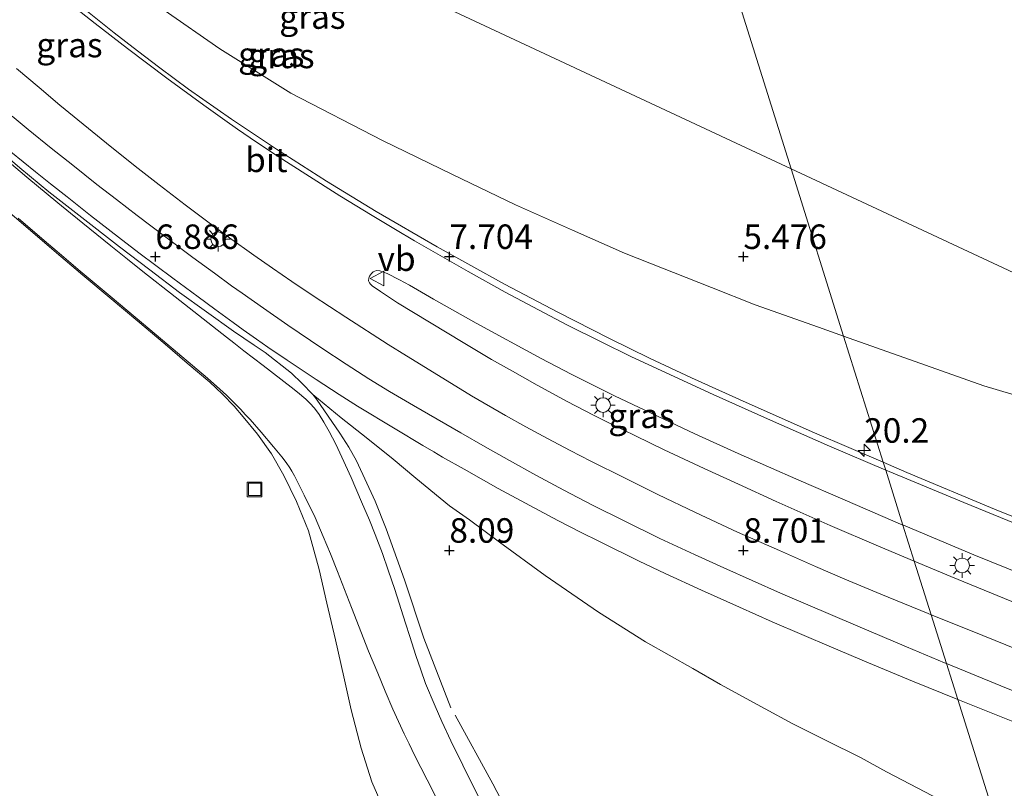
# Model space of a CAD drawing. Units: metres. Extents: x 59991 to 70012, y 437500 to 443753.
# Drawn here: x 60727 to 60827, y 439006 to 439085 of the extents above; entities that cross this region are included whole.
import ezdxf
from ezdxf.enums import TextEntityAlignment as Align

# ---------------------------------------------------------------- set-up
doc = ezdxf.new("R2010")
doc.units = ezdxf.units.M
doc.linetypes.add('IE-TERREINAFSCHEIDING', pattern=[10, 8, -2])
doc.layers.get('0').update_dxf_attribs({"lineweight": 25})
for name, color, linetype, lineweight in [('B-ME-AM-KILOMETR-S-B1', 7, 'Continuous', 18), ('B-ME-GW-HOOGTEPUNT-S-B1', 10, 'Continuous', 25), ('B-ME-GW-KRUINLIJN-L-B1', 93, 'Continuous', 18), ('B-ME-GW-TEENLIJN-L-B1', 93, 'Continuous', 18), ('B-ME-IE-GRASLAND-GV-B6', 93, 'Continuous', 18), ('B-ME-IE-HULPGEOMETRIE-L-B1', 53, 'Continuous', 18), ('B-ME-IE-INRICHTINGSELEMENT-S-B1', 253, 'Continuous', 18), ('B-ME-IE-MEUBILAIR_WEGMEUBILAIR-LICHTMAST-S-B1', 8, 'Continuous', 18), ('B-ME-IE-TERREINAFSCHEIDING-RASTERHEKWERK-L-B1', 8, 'IE-TERREINAFSCHEIDING', 18), ('B-ME-VH-VERH_SOORT-BITUMEN-GV-B6', 8, 'IE-TERREINAFSCHEIDING-NATUURLIJK-HOUTWAL', 18), ('B-ME-VH-VERH_SOORT-ONVERHARD-GV-B6', 8, 'Continuous', 18), ('B-ME-VW-MEUBILAIR_WEGMEUBILAIR-VERKEERSBORD-S-B1', 8, 'Continuous', 18)]:
    doc.layers.add(name, color=color, linetype=linetype, lineweight=lineweight)
doc.styles.add('NLCS-ISO', font='NLCS-ISO.TTF')
doc.linetypes.add('IE-TERREINAFSCHEIDING-NATUURLIJK-HOUTWAL', pattern='A,7,-1.5,[67,NLCS.SHX,S=0.75,R=45,X=0,Y=0],-1.5,7,-1.5,[70,NLCS.SHX,S=0.75,R=0,X=0,Y=0],-1.5', length=20)

# ---------------------------------------------------------------- blocks, each defined once
blk = doc.blocks.new('put')
for p, q in [((0.75, 0.75), (-0.75, 0.75)), ((-0.75, 0.75), (-0.75, -0.75)), ((0.75, -0.75), (0.75, 0.75)), ((-0.75, -0.75), (0.75, -0.75))]:
    blk.add_line(p, q)
blk.add_lwpolyline([(-0.625, 0.625), (0.625, 0.625), (0.625, -0.625), (-0.625, -0.625)], close=True)
blk = doc.blocks.new('verkeersbord')
for p, q in [((0, 0.75), (-0.75, -0.625)), ((0.75, -0.625), (0, 0.75)), ((-0.75, -0.625), (0.75, -0.625))]:
    blk.add_line(p, q)
blk = doc.blocks.new('hecto')
for p, q in [((0, 0.625), (-0.625, 0)), ((0, -0.625), (0, 0.625)), ((-0.625, 0), (0.625, 0)), ((0.625, 0), (0, -0.625))]:
    blk.add_line(p, q)
blk = doc.blocks.new('hoogtepunt')
for p, q in [((-0.5, 0), (0.5, 0)), ((0, 0.5), (0, -0.5))]:
    blk.add_line(p, q)
blk = doc.blocks.new('lantaarnpaal')
for p, q in [((0, 0.75), (0, 1.25)), ((-0.75, 0), (-1.25, 0)), ((-0.88, 0.88), (-0.53, 0.53)), ((0.53, 0.53), (0.88, 0.88)), ((0.75, 0), (1.25, 0)), ((-0.53, -0.53), (-0.88, -0.88)), ((0, -0.75), (0, -1.25)), ((0.53, -0.53), (0.88, -0.88))]:
    blk.add_line(p, q)
blk.add_circle((0, 0), 0.75)

msp = doc.modelspace()

# ---------------------------------------------------------------- linework, layer by layer
at = {"layer": 'B-ME-GW-KRUINLIJN-L-B1'}
for points in [[(60721.05, 439096.05, 5.85), (60726.99, 439090.95, 6.03), (60730.24, 439088.29, 6.16), (60733.18, 439085.87, 6.27), (60736.58, 439083.16, 6.42), (60738.97, 439081.31, 6.53), (60741.23, 439079.59, 6.63), (60744.17, 439077.42, 6.76), (60748.54, 439074.34, 6.97), (60753.13, 439071.27, 7.15), (60758.24, 439068.02, 7.31), (60763.32, 439064.93, 7.48), (60769.54, 439061.31, 7.67), (60776.41, 439057.48, 7.91), (60781.86, 439054.65, 8.04), (60787.11, 439051.94, 8.23), (60791.22, 439049.94, 8.34), (60795.49, 439047.94, 8.44), (60801.07, 439045.41, 8.55), (60808.06, 439042.31, 8.71), (60815.06, 439039.3, 8.92)], [(60815.06, 439039.3, 8.92), (60817.48, 439038.26, 8.99), (60826.4, 439034.51, 9.12), (60830.79, 439032.74, 9.22)]]:
    msp.add_polyline3d(points, dxfattribs=at)
at = {"layer": 'B-ME-GW-TEENLIJN-L-B1'}
for points in [[(60702.6, 439117.45, 5.23), (60705.76, 439114.74, 5.24), (60712.67, 439108.93, 5.33), (60719.96, 439102.8, 5.42), (60729.2, 439095.04, 5.38), (60734.05, 439091.01, 5.38), (60741.69, 439085.49, 5.44), (60747.37, 439081.54, 5.53), (60754.62, 439076.99, 5.73), (60763.96, 439072.16, 5.77), (60771.11, 439068.71, 5.79), (60777.52, 439065.61, 5.82), (60783.35, 439063.02, 5.82), (60788.66, 439060.67, 5.81), (60797.55, 439057.14, 5.76), (60801.98, 439055.39, 5.82), (60808.45, 439053.09, 5.81), (60811.02, 439052.18, 5.79)], [(60724.75, 439065.78, 6.4), (60727.79, 439063.17, 6.48), (60730.46, 439060.91, 6.56), (60733.39, 439058.42, 6.73), (60736.06, 439056.18, 6.86), (60739, 439053.71, 6.99), (60741.78, 439051.35, 7.12), (60744.04, 439049.43, 7.19), (60746.36, 439047.47, 7.26), (60747.62, 439046.26, 7.29), (60748.82, 439045.02, 7.34), (60749.74, 439043.96, 7.41), (60751.2, 439042.18, 7.51), (60752.64, 439040.17, 7.67), (60753.88, 439037.96, 7.76), (60755.19, 439035.3, 7.92), (60756.4, 439032.3, 8.06), (60757.5, 439028.36, 8.26), (60758.28, 439024.93, 8.4), (60759.16, 439021.19, 8.55), (60760.03, 439017.4, 8.79), (60760.76, 439014.02, 8.94), (60761.8, 439010.11, 9.08), (60762.87, 439006.68, 9.22), (60764.86, 439002.16, 9.29)], [(60811.02, 439052.18, 5.79), (60817.73, 439049.8, 5.74), (60825.32, 439047.11, 5.68), (60832.31, 439045.03, 5.61), (60838.38, 439043.23, 5.54), (60843.02, 439042.57, 5.48), (60847.2, 439042.25, 5.52), (60852.05, 439043.14, 5.58), (60854.22, 439044.05, 5.58), (60856.13, 439044.98, 5.54), (60856.71, 439045.42, 5.55)]]:
    msp.add_polyline3d(points, dxfattribs=at)
at = {"layer": 'B-ME-IE-GRASLAND-GV-B6'}
for points in [[(60786.61, 439129.99, 5.15), (60805.66, 439069.28, 4.97), (60702.6, 439117.45, 5.23)], [(60805.66, 439069.28, 4.97), (60786.61, 439129.99, 5.15)], [(60712.67, 439108.93, 5.33), (60705.76, 439114.74, 5.24), (60702.6, 439117.45, 5.23), (60805.66, 439069.28, 4.97), (60811.02, 439052.18, 5.79), (60808.45, 439053.09, 5.81), (60801.98, 439055.39, 5.82), (60797.55, 439057.14, 5.76), (60788.66, 439060.67, 5.81), (60783.35, 439063.02, 5.82), (60777.52, 439065.61, 5.82), (60771.11, 439068.71, 5.79), (60763.96, 439072.16, 5.77), (60754.62, 439076.99, 5.73), (60747.37, 439081.54, 5.53), (60741.69, 439085.49, 5.44), (60734.05, 439091.01, 5.38), (60729.2, 439095.04, 5.38), (60719.96, 439102.8, 5.42), (60712.67, 439108.93, 5.33)], [(60719.96, 439102.8, 5.42), (60729.2, 439095.04, 5.38), (60734.05, 439091.01, 5.38), (60741.69, 439085.49, 5.44), (60747.37, 439081.54, 5.53), (60754.62, 439076.99, 5.73), (60763.96, 439072.16, 5.77), (60771.11, 439068.71, 5.79), (60777.52, 439065.61, 5.82), (60783.35, 439063.02, 5.82), (60788.66, 439060.67, 5.81), (60797.55, 439057.14, 5.76), (60801.98, 439055.39, 5.82), (60808.45, 439053.09, 5.81), (60811.02, 439052.18, 5.79), (60815.06, 439039.3, 8.92), (60808.06, 439042.31, 8.71), (60801.07, 439045.41, 8.55)], [(60801.07, 439045.41, 8.55), (60795.49, 439047.94, 8.44), (60791.22, 439049.94, 8.34), (60787.11, 439051.94, 8.23), (60781.86, 439054.65, 8.04), (60776.41, 439057.48, 7.91), (60769.54, 439061.31, 7.67), (60763.32, 439064.93, 7.48), (60758.24, 439068.02, 7.31), (60753.13, 439071.27, 7.15), (60748.54, 439074.34, 6.97), (60744.17, 439077.42, 6.76), (60741.23, 439079.59, 6.63), (60738.97, 439081.31, 6.53), (60736.58, 439083.16, 6.42), (60733.18, 439085.87, 6.27), (60730.24, 439088.29, 6.16), (60726.99, 439090.95, 6.03), (60721.05, 439096.05, 5.85)], [(60721.05, 439096.05, 5.85), (60726.99, 439090.95, 6.03), (60730.24, 439088.29, 6.16), (60733.18, 439085.87, 6.27), (60736.58, 439083.16, 6.42), (60738.97, 439081.31, 6.53), (60741.23, 439079.59, 6.63), (60744.17, 439077.42, 6.76), (60748.54, 439074.34, 6.97), (60753.13, 439071.27, 7.15), (60758.24, 439068.02, 7.31), (60763.32, 439064.93, 7.48), (60769.54, 439061.31, 7.67), (60776.41, 439057.48, 7.91), (60781.86, 439054.65, 8.04), (60787.11, 439051.94, 8.23), (60791.22, 439049.94, 8.34), (60795.49, 439047.94, 8.44), (60801.07, 439045.41, 8.55), (60808.06, 439042.31, 8.71), (60815.06, 439039.3, 8.92), (60815.31, 439038.51, 8.98), (60809.56, 439040.96, 8.84), (60803.24, 439043.74, 8.66)], [(60803.24, 439043.74, 8.66), (60797.69, 439046.23, 8.53), (60792.01, 439048.84, 8.39), (60789.31, 439050.11, 8.32), (60786.26, 439051.6, 8.25), (60782.78, 439053.34, 8.15), (60779.88, 439054.86, 8.06), (60776.49, 439056.68, 7.96), (60772.72, 439058.78, 7.82), (60767.24, 439061.92, 7.67), (60765.3, 439063.07, 7.58), (60762.91, 439064.5, 7.49), (60759.62, 439066.53, 7.41), (60756.14, 439068.73, 7.26), (60753.3, 439070.52, 7.17), (60751.11, 439071.99, 7.08), (60749.17, 439073.32, 7.01), (60747.86, 439074.25, 6.95), (60745.72, 439075.77, 6.85), (60741.96, 439078.54, 6.7), (60737.93, 439081.55, 6.51), (60734.64, 439084.1, 6.37), (60731, 439087.01, 6.22)], [(60870.49, 439086.61, 5.82), (60870.12, 439084.15, 5.78), (60869.63, 439081.6, 5.71), (60869.15, 439079.47, 5.73), (60868.47, 439077.2, 5.67), (60867.49, 439074.31, 5.54), (60866.15, 439070.4, 5.38), (60864.19, 439064.27, 5.3), (60862.32, 439058.09, 5.29), (60860.62, 439052.93, 5.32), (60859.55, 439049.69, 5.37), (60858.78, 439047.85, 5.42), (60857.97, 439046.62, 5.47), (60856.71, 439045.42, 5.55), (60805.66, 439069.28, 4.97)], [(60726.62, 439079.52, 6.4), (60728.92, 439077.57, 6.51), (60731.04, 439075.79, 6.6), (60733.42, 439073.83, 6.71), (60735.8, 439071.9, 6.82), (60738.72, 439069.56, 6.93), (60741.16, 439067.64, 7.04), (60743.84, 439065.58, 7.16), (60745.99, 439063.97, 7.26), (60748.36, 439062.23, 7.37), (60750.85, 439060.44, 7.47), (60752.73, 439059.12, 7.53), (60754.71, 439057.76, 7.59), (60756.88, 439056.31, 7.67), (60760.23, 439054.12, 7.78), (60764.55, 439051.33, 7.92), (60766.42, 439050.16, 8.02), (60770.11, 439047.89, 8.12), (60773.05, 439046.1, 8.21), (60776.53, 439044.07, 8.31), (60778.59, 439042.92, 8.36), (60780.81, 439041.72, 8.42), (60783.1, 439040.52, 8.47), (60785.22, 439039.43, 8.53), (60788.64, 439037.71, 8.61), (60792.07, 439036.01, 8.7), (60795.89, 439034.18, 8.77), (60800.2, 439032.18, 8.85), (60804.48, 439030.28, 8.94), (60808.16, 439028.67, 9.01), (60811.15, 439027.37, 9.05), (60814.8, 439025.85, 9.11), (60819.64, 439023.85, 9.22), (60819.95, 439023.73, 9.23), (60821.51, 439018.76, 9.01), (60821.31, 439018.84, 9), (60817.44, 439020.45, 8.94), (60812.45, 439022.57, 8.86), (60804.59, 439025.95, 8.74), (60798.79, 439028.52, 8.62), (60795.79, 439029.88, 8.56), (60792.26, 439031.53, 8.49), (60788.62, 439033.31, 8.41), (60785.39, 439034.93, 8.35), (60782.46, 439036.45, 8.27), (60779.62, 439037.99, 8.19), (60776.93, 439039.47, 8.11), (60774.44, 439040.89, 8.05), (60771.95, 439042.3, 7.97), (60767.13, 439045.1, 7.84), (60764.68, 439046.54, 7.77), (60762.56, 439047.83, 7.71), (60760.25, 439049.31, 7.64), (60757.77, 439050.95, 7.57), (60754.3, 439053.3, 7.45), (60751.82, 439055.03, 7.36), (60749.65, 439056.56, 7.26), (60748.56, 439057.34, 7.21), (60746.82, 439058.61, 7.14), (60744.61, 439060.23, 7.04), (60741.84, 439062.3, 6.92), (60738.94, 439064.49, 6.77), (60736.82, 439066.13, 6.7), (60734.83, 439067.68, 6.61), (60732.37, 439069.63, 6.51), (60730.17, 439071.38, 6.42), (60727.8, 439073.3, 6.31), (60726.18, 439074.66, 6.25)], [(60727, 439069, 6.31), (60724.08, 439071.45, 6.21)], [(60726.05, 439071.02, 6.29), (60728.57, 439068.96, 6.39), (60730.08, 439067.74, 6.45), (60731.77, 439066.41, 6.52), (60734.17, 439064.51, 6.62), (60737.04, 439062.28, 6.74), (60739.09, 439060.71, 6.84), (60742.56, 439058.1, 7), (60745.14, 439056.19, 7.11), (60746.85, 439054.93, 7.17), (60748.72, 439053.58, 7.24), (60749.75, 439052.84, 7.28), (60751.1, 439051.88, 7.33), (60752.26, 439051.07, 7.38), (60754.23, 439049.73, 7.43), (60757.21, 439047.75, 7.54), (60759.55, 439046.23, 7.62), (60761.42, 439045.05, 7.69), (60765.24, 439042.72, 7.79), (60768.08, 439041.02, 7.87), (60769.21, 439040.37, 7.9), (60770.09, 439039.84, 7.93), (60772.31, 439038.59, 7.99), (60775.77, 439036.64, 8.09), (60778.98, 439034.89, 8.16), (60781.87, 439033.36, 8.23), (60784.18, 439032.18, 8.3), (60786.12, 439031.21, 8.35), (60790.17, 439029.22, 8.45), (60792.81, 439027.96, 8.5), (60796.52, 439026.24, 8.57), (60800.38, 439024.5, 8.63), (60803.73, 439023.02, 8.68), (60809.78, 439020.41, 8.78), (60813.56, 439018.81, 8.85), (60818.04, 439016.95, 8.92), (60822.66, 439015.09, 9.02), (60846.24, 438939.91, 9.16)], [(60773.97, 439004.74, 9.16), (60772.15, 439008.37, 9.18), (60770.95, 439010.85, 9.15), (60770.02, 439012.83, 9.09), (60769.32, 439014.4, 9.01), (60768.36, 439016.73, 8.8), (60767.87, 439018.1, 8.66), (60767.36, 439019.58, 8.58), (60766.74, 439021.51, 8.46), (60766.3, 439022.88, 8.39), (60765.21, 439026.32, 8.25), (60764.55, 439028.3, 8.17), (60763.96, 439030, 8.11), (60763.22, 439031.94, 8.04), (60762.64, 439033.38, 7.99), (60761.83, 439035.25, 7.93), (60760.76, 439037.75, 7.86), (60759.81, 439039.83, 7.76), (60759.19, 439041.14, 7.7), (60758.53, 439042.46, 7.64), (60757.98, 439043.41, 7.59), (60757.49, 439044.19, 7.54), (60757.03, 439044.82, 7.51), (60756.56, 439045.35, 7.48), (60756.15, 439045.75, 7.46), (60755.29, 439046.46, 7.44), (60754.64, 439046.99, 7.43), (60751.77, 439049.19, 7.32), (60749.82, 439050.7, 7.23), (60748.8, 439051.49, 7.16), (60748.04, 439052.08, 7.14), (60742.8, 439056.19, 6.93), (60739.52, 439058.8, 6.78), (60737.94, 439060.05, 6.74), (60736.23, 439061.42, 6.68), (60734.1, 439063.13, 6.55), (60732.11, 439064.76, 6.5), (60730.82, 439065.81, 6.49), (60727.67, 439068.43, 6.36), (60727, 439069, 6.31)], [(60832.31, 439045.03, 5.61), (60825.32, 439047.11, 5.68), (60817.73, 439049.8, 5.74), (60811.02, 439052.18, 5.79), (60805.66, 439069.28, 4.97), (60856.71, 439045.42, 5.55), (60856.13, 439044.98, 5.54), (60854.22, 439044.05, 5.58), (60852.05, 439043.14, 5.58), (60847.2, 439042.25, 5.52), (60843.02, 439042.57, 5.48), (60838.38, 439043.23, 5.54), (60832.31, 439045.03, 5.61)], [(60764.86, 439002.16, 9.29), (60762.87, 439006.68, 9.22), (60761.8, 439010.11, 9.08), (60760.76, 439014.02, 8.94), (60760.03, 439017.4, 8.79), (60759.16, 439021.19, 8.55), (60758.28, 439024.93, 8.4), (60757.5, 439028.36, 8.26), (60756.4, 439032.3, 8.06), (60755.19, 439035.3, 7.92), (60753.88, 439037.96, 7.76), (60752.64, 439040.17, 7.67), (60751.2, 439042.18, 7.51), (60749.74, 439043.96, 7.41), (60748.82, 439045.02, 7.34), (60747.62, 439046.26, 7.29), (60746.36, 439047.47, 7.26), (60744.04, 439049.43, 7.19), (60741.78, 439051.35, 7.12), (60739, 439053.71, 6.99), (60736.06, 439056.18, 6.86), (60733.39, 439058.42, 6.73), (60730.46, 439060.91, 6.56), (60727.79, 439063.17, 6.48), (60724.75, 439065.78, 6.4)], [(60724.75, 439065.78, 6.4), (60727.79, 439063.17, 6.48), (60730.46, 439060.91, 6.56), (60733.39, 439058.42, 6.73), (60736.06, 439056.18, 6.86), (60739, 439053.71, 6.99), (60741.78, 439051.35, 7.12), (60744.04, 439049.43, 7.19), (60746.36, 439047.47, 7.26), (60747.62, 439046.26, 7.29), (60748.82, 439045.02, 7.34), (60749.74, 439043.96, 7.41), (60751.2, 439042.18, 7.51), (60752.64, 439040.17, 7.67), (60753.88, 439037.96, 7.76), (60755.19, 439035.3, 7.92), (60756.4, 439032.3, 8.06), (60757.5, 439028.36, 8.26), (60758.28, 439024.93, 8.4), (60759.16, 439021.19, 8.55), (60760.03, 439017.4, 8.79), (60760.76, 439014.02, 8.94), (60761.8, 439010.11, 9.08), (60762.87, 439006.68, 9.22), (60764.86, 439002.16, 9.29)], [(60726.78, 439064.23, 6.44), (60729.2, 439062.16, 6.49), (60731.46, 439060.25, 6.57), (60733.12, 439058.83, 6.68), (60736.17, 439056.27, 6.84), (60738.73, 439054.12, 6.95), (60741.52, 439051.76, 7.07), (60746.09, 439047.88, 7.24), (60747.36, 439046.78, 7.28), (60748.05, 439046.15, 7.3), (60748.56, 439045.66, 7.32), (60749.07, 439045.15, 7.34), (60749.46, 439044.73, 7.36), (60750, 439044.15, 7.39), (60750.45, 439043.66, 7.42), (60751.57, 439042.39, 7.48), (60752.83, 439040.89, 7.55), (60753.68, 439039.87, 7.6), (60754.14, 439039.27, 7.64), (60754.5, 439038.75, 7.66), (60754.72, 439038.39, 7.68), (60754.98, 439037.93, 7.7), (60755.37, 439037.16, 7.73), (60755.98, 439035.95, 7.79), (60757.08, 439033.65, 7.89), (60757.91, 439031.72, 7.98), (60758.64, 439029.95, 8.07), (60759.36, 439028.15, 8.16), (60760.8, 439024.47, 8.34), (60762.55, 439020.03, 8.59), (60763.48, 439017.77, 8.72), (60764.24, 439015.92, 8.82), (60765.03, 439014.1, 8.93), (60766.17, 439011.59, 9.08), (60766.68, 439010.56, 9.16), (60767.24, 439009.41, 9.19), (60768.51, 439006.88, 9.2), (60770.65, 439002.62, 9.21)], [(60789.77, 439042.01, 8.6), (60787.25, 439043.24, 8.54), (60785.5, 439044.12, 8.49), (60782.81, 439045.52, 8.39), (60779.73, 439047.19, 8.32), (60777.22, 439048.6, 8.24), (60775.09, 439049.81, 8.17), (60772.18, 439051.53, 8.07), (60765.51, 439055.59, 7.88), (60763.76, 439056.75, 7.8), (60762.91, 439057.34, 7.77), (60762.74, 439057.48, 7.77), (60762.62, 439057.62, 7.76), (60762.54, 439057.84, 7.77), (60762.57, 439058.09, 7.78), (60762.65, 439058.31, 7.79), (60762.84, 439058.6, 7.81), (60763.02, 439058.74, 7.82), (60763.35, 439058.9, 7.79), (60763.69, 439058.87, 7.78), (60764.43, 439058.57, 7.8), (60765.7, 439057.93, 7.83), (60766.73, 439057.39, 7.85), (60769.17, 439055.97, 7.94), (60773.52, 439053.52, 8.07), (60780.14, 439049.91, 8.29), (60783.22, 439048.3, 8.38), (60787.65, 439046.09, 8.49), (60792.61, 439043.73, 8.62), (60795.84, 439042.22, 8.72), (60800.25, 439040.21, 8.83), (60806.43, 439037.47, 8.98), (60811.16, 439035.42, 9.09), (60817.07, 439032.89, 9.23), (60818.23, 439029.2, 9.25), (60814.57, 439030.74, 9.15), (60809.64, 439032.86, 9.06), (60804.12, 439035.31, 8.91), (60800.28, 439037.06, 8.85), (60796.8, 439038.68, 8.79), (60792.71, 439040.59, 8.68), (60789.77, 439042.01, 8.6)], [(60830.79, 439032.74, 9.22), (60826.4, 439034.51, 9.12), (60817.48, 439038.26, 8.99), (60815.06, 439039.3, 8.92), (60811.02, 439052.18, 5.79), (60817.73, 439049.8, 5.74), (60825.32, 439047.11, 5.68), (60832.31, 439045.03, 5.61)], [(60831.51, 439031.82, 9.32), (60823.27, 439035.21, 9.15), (60815.65, 439038.37, 8.98), (60815.31, 439038.51, 8.98), (60815.06, 439039.3, 8.92), (60817.48, 439038.26, 8.99), (60826.4, 439034.51, 9.12), (60830.79, 439032.74, 9.22)], [(60821.95, 439027.64, 9.34), (60818.23, 439029.2, 9.25), (60817.07, 439032.89, 9.23), (60817.12, 439032.87, 9.23), (60824.3, 439029.86, 9.4), (60831.38, 439026.98, 9.51), (60838.23, 439024.23, 9.63), (60842.9, 439022.39, 9.67), (60849.22, 439019.92, 9.79), (60850.49, 439019.43, 9.79), (60849.39, 439016.64, 9.79), (60842.11, 439019.48, 9.71), (60836.68, 439021.64, 9.63), (60829.5, 439024.53, 9.46), (60821.95, 439027.64, 9.34)], [(60844.99, 439009.5, 9.37), (60843.16, 439010.11, 9.34), (60840.85, 439010.95, 9.31), (60836.25, 439012.76, 9.24), (60827.06, 439016.47, 9.12), (60821.51, 439018.76, 9.01), (60819.95, 439023.73, 9.23), (60823.95, 439022.12, 9.29), (60830.08, 439019.65, 9.41), (60834.7, 439017.8, 9.5), (60840.15, 439015.61, 9.58), (60847.75, 439012.56, 9.68), (60847.6, 439012.1, 9.63), (60847.44, 439011.63, 9.6), (60847.25, 439011.15, 9.58), (60846.86, 439010.34, 9.49), (60846.6, 439009.89, 9.43), (60846.4, 439009.61, 9.41), (60846.27, 439009.48, 9.41), (60846.1, 439009.37, 9.4), (60845.91, 439009.31, 9.39), (60845.71, 439009.3, 9.39), (60845.45, 439009.37, 9.38), (60844.99, 439009.5, 9.37)], [(60846.24, 438939.91, 9.16), (60822.66, 439015.09, 9.02), (60825.74, 439013.84, 9.08), (60831.34, 439011.6, 9.17), (60837.25, 439009.23, 9.26), (60842.13, 439007.29, 9.33), (60849.42, 439004.44, 9.41)]]:
    msp.add_polyline3d(points, dxfattribs=at)
at = {"layer": 'B-ME-IE-HULPGEOMETRIE-L-B1'}
for points in [[(60325.11, 439264.76, 5.3), (60509.29, 439197.49, 5.3), (60548.35, 439183.11, 5.3), (60574.37, 439173.53, 5.37), (60580.76, 439171.17, 5.31), (60595.22, 439165.85, 5.29), (60600.58, 439163.87, 5.38), (60605, 439162.25, 5.39), (60614.6, 439157.86, 5.41), (60642.53, 439145.07, 5.44), (60662.5, 439135.97, 5.37), (60689.9, 439123.39, 5.38), (60692.23, 439122.3, 5.34), (60702.6, 439117.45, 5.23), (60805.66, 439069.28, 4.97)], [(60805.66, 439069.28, 4.97), (60786.61, 439129.99, 5.15), (60786.52, 439130.3, 7.22), (60785.73, 439132.79, 7.06), (60785.55, 439133.38, 7.04), (60782.53, 439143.02, 6.99), (60781.33, 439146.83, 6.89), (60780.57, 439149.25, 5.24), (60780.38, 439149.87, 5.24), (60780.24, 439150.31, 5.24), (60775.77, 439164.56, 5.56), (60773.31, 439172.39, 5.54), (60768.8, 439186.78, 5.21), (60768.64, 439187.29, 5.21), (60768.49, 439187.76, 5.21), (60767.74, 439190.16, 6.65), (60766.97, 439192.62, 6.63), (60764.35, 439200.95, 6.23), (60764.26, 439201.25, 6.21), (60763.71, 439203.01, 6.24), (60763.61, 439203.32, 5.28), (60752.33, 439239.27, 5.28)], [(60877.55, 438840.12, 3.41), (60875.12, 438847.84, 4.12), (60868.47, 438869.05, 6.24), (60863.98, 438883.37, 6.69), (60856.07, 438908.57, 7.87), (60852.68, 438919.38, 8.3), (60846.24, 438939.91, 9.16), (60822.66, 439015.09, 9.02), (60821.51, 439018.76, 9.01), (60819.95, 439023.73, 9.23), (60818.23, 439029.2, 9.25), (60817.07, 439032.89, 9.23), (60815.31, 439038.51, 8.98), (60815.06, 439039.3, 8.92), (60811.02, 439052.18, 5.79), (60805.66, 439069.28, 4.97)], [(60805.66, 439069.28, 4.97), (60856.71, 439045.42, 5.55), (60870.14, 439039.14, 9.69), (60870.7, 439038.88, 9.78), (60873.55, 439037.55, 9.84), (60877.23, 439035.83, 9.97), (60887.39, 439031.08, 9.89), (60891.52, 439029.15, 9.93), (60898.59, 439025.84, 9.74), (60899.79, 439025.28, 9.63), (60912.05, 439019.55, 5.71), (60958.08, 438998.04, 5.25), (61023.12, 438967.63, 6.08), (61028.03, 438965.34, 5.97), (61060.26, 438950.27, 5.42), (61077.69, 438942.13, 5.85), (61089.43, 438936.63, 5.95), (61093.06, 438934.93, 5.95), (61097.75, 438932.74, 5.9), (61127.86, 438918.65, 5.9)]]:
    msp.add_polyline3d(points, dxfattribs=at)
at = {"layer": 'B-ME-IE-TERREINAFSCHEIDING-RASTERHEKWERK-L-B1'}
for points in [[(60781.07, 438995.34, 9.15), (60775.23, 439006.47, 9.16), (60770.95, 439014.22, 9.11), (60768.17, 439021.34, 8.46), (60766.22, 439027.31, 8.25), (60764.34, 439032.51, 8.05), (60763.22, 439035.34, 7.97), (60761.31, 439039.45, 7.82), (60760.54, 439040.85, 7.73), (60759.62, 439042.29, 7.64), (60757.22, 439045.75, 7.49), (60756.84, 439046.21, 7.5), (60755.74, 439047.38, 7.53), (60754.67, 439048.42, 7.56), (60751.99, 439050.5, 7.38), (60750.87, 439051.26, 7.31), (60748.77, 439052.71, 7.22), (60743.25, 439056.65, 7.02), (60740.21, 439058.95, 6.85), (60737.11, 439061.29, 6.76), (60732.98, 439064.55, 6.59), (60729.93, 439066.91, 6.49), (60726.96, 439069.37, 6.36), (60723.79, 439072.09, 6.25)], [(60756.84, 439046.21, 7.5), (60759.73, 439043.86, 7.65), (60762.28, 439041.84, 7.75), (60765.06, 439039.62, 7.92), (60767.36, 439037.67, 8.04), (60770.79, 439034.86, 8.09), (60772.85, 439033.42, 8.1), (60775.89, 439031.15, 8.18), (60780.55, 439027.74, 8.32), (60786.01, 439024.01, 8.42), (60790.8, 439020.96, 8.51), (60795.63, 439018.23, 8.58), (60798.45, 439016.61, 8.59), (60803, 439014.12, 8.65), (60805.78, 439012.63, 8.69), (60809.23, 439010.88, 8.78), (60812.75, 439009.17, 8.92), (60815.4, 439007.71, 8.98), (60818.59, 439006.01, 9.01), (60823.4, 439003.52, 9.04), (60826.85, 439001.73, 9.09)]]:
    msp.add_polyline3d(points, dxfattribs=at)
at = {"layer": 'B-ME-VH-VERH_SOORT-BITUMEN-GV-B6'}
for points in [[(60731, 439087.01, 6.22), (60734.64, 439084.1, 6.37), (60737.93, 439081.55, 6.51), (60741.96, 439078.54, 6.7), (60745.72, 439075.77, 6.85), (60747.86, 439074.25, 6.95), (60749.17, 439073.32, 7.01), (60751.11, 439071.99, 7.08), (60753.3, 439070.52, 7.17), (60756.14, 439068.73, 7.26), (60759.62, 439066.53, 7.41), (60762.91, 439064.5, 7.49), (60765.3, 439063.07, 7.58), (60767.24, 439061.92, 7.67), (60772.72, 439058.78, 7.82), (60776.49, 439056.68, 7.96), (60779.88, 439054.86, 8.06), (60782.78, 439053.34, 8.15), (60786.26, 439051.6, 8.25), (60789.31, 439050.11, 8.32), (60792.01, 439048.84, 8.39), (60797.69, 439046.23, 8.53), (60803.24, 439043.74, 8.66), (60809.56, 439040.96, 8.84), (60815.31, 439038.51, 8.98), (60817.07, 439032.89, 9.23), (60811.16, 439035.42, 9.09), (60806.43, 439037.47, 8.98), (60800.25, 439040.21, 8.83), (60795.84, 439042.22, 8.72), (60792.61, 439043.73, 8.62), (60787.65, 439046.09, 8.49), (60783.22, 439048.3, 8.38), (60780.14, 439049.91, 8.29), (60773.52, 439053.52, 8.07), (60769.17, 439055.97, 7.94), (60766.73, 439057.39, 7.85), (60765.7, 439057.93, 7.83), (60764.43, 439058.57, 7.8), (60763.69, 439058.87, 7.78), (60763.35, 439058.9, 7.79), (60763.02, 439058.74, 7.82), (60762.84, 439058.6, 7.81), (60762.65, 439058.31, 7.79), (60762.57, 439058.09, 7.78), (60762.54, 439057.84, 7.77), (60762.62, 439057.62, 7.76), (60762.74, 439057.48, 7.77), (60762.91, 439057.34, 7.77), (60763.76, 439056.75, 7.8), (60765.51, 439055.59, 7.88), (60772.18, 439051.53, 8.07), (60775.09, 439049.81, 8.17), (60777.22, 439048.6, 8.24), (60779.73, 439047.19, 8.32), (60782.81, 439045.52, 8.39), (60785.5, 439044.12, 8.49), (60787.25, 439043.24, 8.54), (60789.77, 439042.01, 8.6), (60792.71, 439040.59, 8.68), (60796.8, 439038.68, 8.79), (60800.28, 439037.06, 8.85), (60804.12, 439035.31, 8.91), (60809.64, 439032.86, 9.06), (60814.57, 439030.74, 9.15), (60818.23, 439029.2, 9.25), (60819.95, 439023.73, 9.23), (60819.64, 439023.85, 9.22), (60814.8, 439025.85, 9.11), (60811.15, 439027.37, 9.05), (60808.16, 439028.67, 9.01), (60804.48, 439030.28, 8.94), (60800.2, 439032.18, 8.85), (60795.89, 439034.18, 8.77), (60792.07, 439036.01, 8.7), (60788.64, 439037.71, 8.61), (60785.22, 439039.43, 8.53), (60783.1, 439040.52, 8.47), (60780.81, 439041.72, 8.42), (60778.59, 439042.92, 8.36), (60776.53, 439044.07, 8.31), (60773.05, 439046.1, 8.21), (60770.11, 439047.89, 8.12), (60766.42, 439050.16, 8.02), (60764.55, 439051.33, 7.92), (60760.23, 439054.12, 7.78), (60756.88, 439056.31, 7.67), (60754.71, 439057.76, 7.59), (60752.73, 439059.12, 7.53), (60750.85, 439060.44, 7.47), (60748.36, 439062.23, 7.37), (60745.99, 439063.97, 7.26), (60743.84, 439065.58, 7.16), (60741.16, 439067.64, 7.04), (60738.72, 439069.56, 6.93), (60735.8, 439071.9, 6.82), (60733.42, 439073.83, 6.71), (60731.04, 439075.79, 6.6), (60728.92, 439077.57, 6.51), (60726.62, 439079.52, 6.4)], [(60726.18, 439074.66, 6.25), (60727.8, 439073.3, 6.31), (60730.17, 439071.38, 6.42), (60732.37, 439069.63, 6.51), (60734.83, 439067.68, 6.61), (60736.82, 439066.13, 6.7), (60738.94, 439064.49, 6.77), (60741.84, 439062.3, 6.92), (60744.61, 439060.23, 7.04), (60746.82, 439058.61, 7.14), (60748.56, 439057.34, 7.21), (60749.65, 439056.56, 7.26), (60751.82, 439055.03, 7.36), (60754.3, 439053.3, 7.45), (60757.77, 439050.95, 7.57), (60760.25, 439049.31, 7.64), (60762.56, 439047.83, 7.71), (60764.68, 439046.54, 7.77), (60767.13, 439045.1, 7.84), (60771.95, 439042.3, 7.97), (60774.44, 439040.89, 8.05), (60776.93, 439039.47, 8.11), (60779.62, 439037.99, 8.19), (60782.46, 439036.45, 8.27), (60785.39, 439034.93, 8.35), (60788.62, 439033.31, 8.41), (60792.26, 439031.53, 8.49), (60795.79, 439029.88, 8.56), (60798.79, 439028.52, 8.62), (60804.59, 439025.95, 8.74), (60812.45, 439022.57, 8.86), (60817.44, 439020.45, 8.94), (60821.31, 439018.84, 9), (60821.51, 439018.76, 9.01), (60822.66, 439015.09, 9.02), (60818.04, 439016.95, 8.92), (60813.56, 439018.81, 8.85)], [(60813.56, 439018.81, 8.85), (60809.78, 439020.41, 8.78), (60803.73, 439023.02, 8.68), (60800.38, 439024.5, 8.63), (60796.52, 439026.24, 8.57), (60792.81, 439027.96, 8.5), (60790.17, 439029.22, 8.45), (60786.12, 439031.21, 8.35), (60784.18, 439032.18, 8.3), (60781.87, 439033.36, 8.23), (60778.98, 439034.89, 8.16), (60775.77, 439036.64, 8.09), (60772.31, 439038.59, 7.99), (60770.09, 439039.84, 7.93), (60769.21, 439040.37, 7.9), (60768.08, 439041.02, 7.87), (60765.24, 439042.72, 7.79), (60761.42, 439045.05, 7.69), (60759.55, 439046.23, 7.62), (60757.21, 439047.75, 7.54), (60754.23, 439049.73, 7.43), (60752.26, 439051.07, 7.38), (60751.1, 439051.88, 7.33), (60749.75, 439052.84, 7.28), (60748.72, 439053.58, 7.24), (60746.85, 439054.93, 7.17), (60745.14, 439056.19, 7.11), (60742.56, 439058.1, 7), (60739.09, 439060.71, 6.84), (60737.04, 439062.28, 6.74), (60734.17, 439064.51, 6.62), (60731.77, 439066.41, 6.52), (60730.08, 439067.74, 6.45), (60728.57, 439068.96, 6.39), (60726.05, 439071.02, 6.29)], [(60831.38, 439026.98, 9.51), (60824.3, 439029.86, 9.4), (60817.12, 439032.87, 9.23), (60817.07, 439032.89, 9.23), (60815.31, 439038.51, 8.98), (60815.65, 439038.37, 8.98), (60823.27, 439035.21, 9.15), (60831.51, 439031.82, 9.32)], [(60830.08, 439019.65, 9.41), (60823.95, 439022.12, 9.29), (60819.95, 439023.73, 9.23), (60818.23, 439029.2, 9.25), (60821.95, 439027.64, 9.34), (60829.5, 439024.53, 9.46)], [(60831.34, 439011.6, 9.17), (60825.74, 439013.84, 9.08), (60822.66, 439015.09, 9.02), (60821.51, 439018.76, 9.01), (60827.06, 439016.47, 9.12), (60836.25, 439012.76, 9.24)]]:
    msp.add_polyline3d(points, dxfattribs=at)
at = {"layer": 'B-ME-VH-VERH_SOORT-ONVERHARD-GV-B6'}
for points in [[(60724.08, 439071.45, 6.21), (60727, 439069, 6.31), (60727.67, 439068.43, 6.36), (60730.82, 439065.81, 6.49), (60732.11, 439064.76, 6.5), (60734.1, 439063.13, 6.55), (60736.23, 439061.42, 6.68), (60737.94, 439060.05, 6.74), (60739.52, 439058.8, 6.78), (60742.8, 439056.19, 6.93), (60748.04, 439052.08, 7.14), (60748.8, 439051.49, 7.16), (60749.82, 439050.7, 7.23), (60751.77, 439049.19, 7.32), (60754.64, 439046.99, 7.43), (60755.29, 439046.46, 7.44), (60756.15, 439045.75, 7.46), (60756.56, 439045.35, 7.48), (60757.03, 439044.82, 7.51), (60757.49, 439044.19, 7.54), (60757.98, 439043.41, 7.59), (60758.53, 439042.46, 7.64), (60759.19, 439041.14, 7.7), (60759.81, 439039.83, 7.76), (60760.76, 439037.75, 7.86), (60761.83, 439035.25, 7.93), (60762.64, 439033.38, 7.99), (60763.22, 439031.94, 8.04), (60763.96, 439030, 8.11), (60764.55, 439028.3, 8.17), (60765.21, 439026.32, 8.25), (60766.3, 439022.88, 8.39), (60766.74, 439021.51, 8.46), (60767.36, 439019.58, 8.58), (60767.87, 439018.1, 8.66), (60768.36, 439016.73, 8.8), (60769.32, 439014.4, 9.01), (60770.02, 439012.83, 9.09), (60770.95, 439010.85, 9.15), (60772.15, 439008.37, 9.18), (60773.97, 439004.74, 9.16)], [(60770.65, 439002.62, 9.21), (60768.51, 439006.88, 9.2), (60767.24, 439009.41, 9.19), (60766.68, 439010.56, 9.16), (60766.17, 439011.59, 9.08), (60765.03, 439014.1, 8.93), (60764.24, 439015.92, 8.82), (60763.48, 439017.77, 8.72), (60762.55, 439020.03, 8.59), (60760.8, 439024.47, 8.34), (60759.36, 439028.15, 8.16), (60758.64, 439029.95, 8.07), (60757.91, 439031.72, 7.98), (60757.08, 439033.65, 7.89), (60755.98, 439035.95, 7.79), (60755.37, 439037.16, 7.73), (60754.98, 439037.93, 7.7), (60754.72, 439038.39, 7.68), (60754.5, 439038.75, 7.66), (60754.14, 439039.27, 7.64), (60753.68, 439039.87, 7.6), (60752.83, 439040.89, 7.55), (60751.57, 439042.39, 7.48), (60750.45, 439043.66, 7.42), (60750, 439044.15, 7.39), (60749.46, 439044.73, 7.36), (60749.07, 439045.15, 7.34), (60748.56, 439045.66, 7.32), (60748.05, 439046.15, 7.3), (60747.36, 439046.78, 7.28), (60746.09, 439047.88, 7.24), (60741.52, 439051.76, 7.07), (60738.73, 439054.12, 6.95), (60736.17, 439056.27, 6.84), (60733.12, 439058.83, 6.68), (60731.46, 439060.25, 6.57), (60729.2, 439062.16, 6.49), (60726.78, 439064.23, 6.44)]]:
    msp.add_polyline3d(points, dxfattribs=at)

# ---------------------------------------------------------------- block references
at = {"layer": 'B-ME-AM-KILOMETR-S-B1', "rotation": 90}
msp.add_blockref('hecto', (60813.12, 439040.52, 8.84), dxfattribs=at)
at = {"layer": 'B-ME-GW-HOOGTEPUNT-S-B1', "rotation": 90}
for p in [(60740.79, 439060.31, 6.89), (60740.79, 439060.31, 6.89), (60770.79, 439060.31, 7.7), (60770.79, 439060.31, 7.7), (60800.79, 439060.31, 5.48), (60800.79, 439060.31, 5.48), (60770.79, 439030.31, 8.09), (60770.79, 439030.31, 8.09), (60800.79, 439030.31, 8.7), (60800.79, 439030.31, 8.7)]:
    msp.add_blockref('hoogtepunt', p, dxfattribs=at)
at = {"layer": 'B-ME-IE-INRICHTINGSELEMENT-S-B1', "rotation": 90}
msp.add_blockref('put', (60750.91, 439036.54, 8.55), dxfattribs=at)
at = {"layer": 'B-ME-IE-MEUBILAIR_WEGMEUBILAIR-LICHTMAST-S-B1', "rotation": 90}
for p in [(60747.19, 439062.08, 7.33), (60786.47, 439045.15, 8.76), (60823.11, 439028.77, 9.65)]:
    msp.add_blockref('lantaarnpaal', p, dxfattribs=at)
at = {"layer": 'B-ME-VW-MEUBILAIR_WEGMEUBILAIR-VERKEERSBORD-S-B1', "rotation": 90}
msp.add_blockref('verkeersbord', (60763.46, 439058.06, 8.06), dxfattribs=at)

# ---------------------------------------------------------------- texts
at = {"layer": 'B-ME-AM-KILOMETR-S-B1', "ltscale": 0.2, "style": 'NLCS-ISO'}
msp.add_text('20.2', height=2.5, dxfattribs=at).set_placement((60813.12, 439040.52, 8.84), align=Align.BOTTOM_LEFT)
at = {"layer": 'B-ME-GW-HOOGTEPUNT-S-B1', "ltscale": 0.2, "style": 'NLCS-ISO'}
for s, p in [('6.886', (60740.79, 439060.31, 6.89)), ('6.886', (60740.79, 439060.31, 6.89)), ('7.704', (60770.79, 439060.31, 7.7)), ('7.704', (60770.79, 439060.31, 7.7)), ('5.476', (60800.79, 439060.31, 5.48)), ('5.476', (60800.79, 439060.31, 5.48)), ('8.09', (60770.79, 439030.31, 8.09)), ('8.09', (60770.79, 439030.31, 8.09)), ('8.701', (60800.79, 439030.31, 8.7)), ('8.701', (60800.79, 439030.31, 8.7))]:
    msp.add_text(s, height=2.5, dxfattribs=at).set_placement(p, align=Align.BOTTOM_LEFT)
at = {"layer": 'B-ME-IE-GRASLAND-GV-B6', "ltscale": 0.2, "style": 'NLCS-ISO'}
for p in [(60756.81, 439084.82), (60732.02, 439081.91), (60752.61, 439080.95), (60753.65, 439080.8), (60790.39, 439044.05)]:
    msp.add_text('gras', height=2.5, dxfattribs=at).set_placement(p, align=Align.MIDDLE_CENTER)
at = {"layer": 'B-ME-VH-VERH_SOORT-BITUMEN-GV-B6', "ltscale": 0.2, "style": 'NLCS-ISO'}
msp.add_text('bit', height=2.5, dxfattribs=at).set_placement((60752.11, 439070.19), align=Align.MIDDLE_CENTER)
at = {"layer": 'B-ME-VW-MEUBILAIR_WEGMEUBILAIR-VERKEERSBORD-S-B1', "ltscale": 0.2, "style": 'NLCS-ISO'}
msp.add_text('vb', height=2.5, dxfattribs=at).set_placement((60763.46, 439058.06, 8.06), align=Align.BOTTOM_LEFT)

doc.saveas('drawing.dxf')
